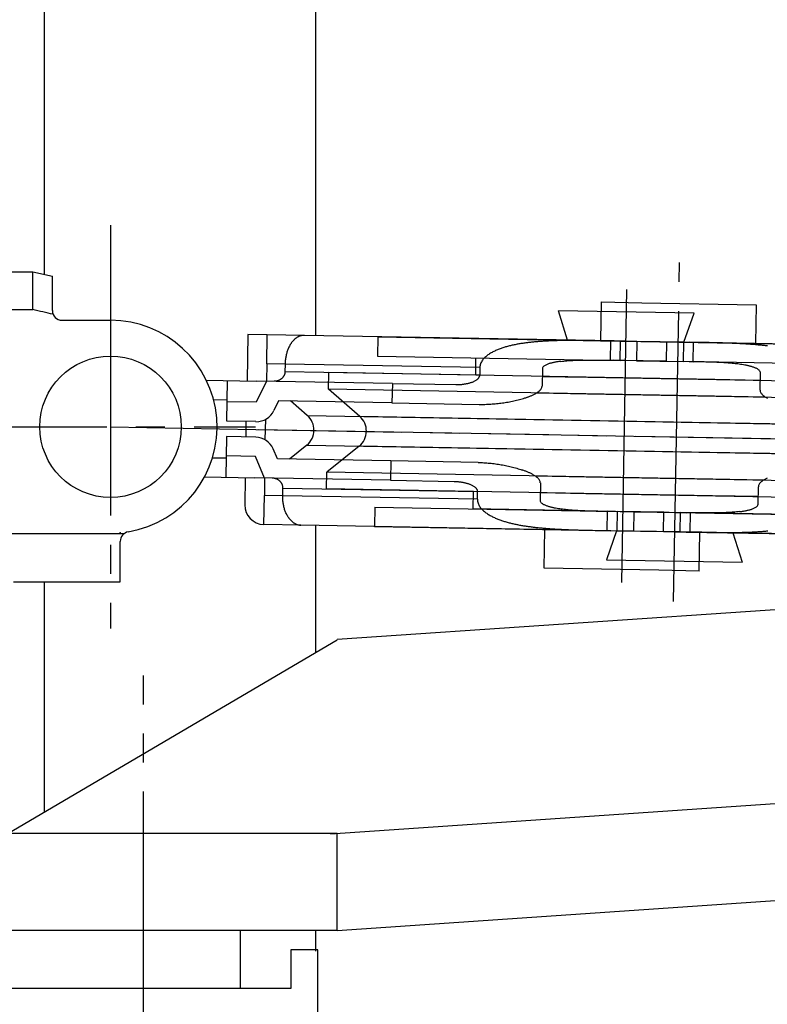
# Model space of a CAD drawing. Extents: x 0 to 1133, y 0 to 806.
# Drawn here: x 199 to 237, y 424 to 475 of the extents above; entities that cross this region are included whole.
import ezdxf

# ---------------------------------------------------------------- set-up
doc = ezdxf.new("R2010")
doc.units = 0
doc.linetypes.add('YCENTER_1', pattern=[13, 10, -1, 1, -1])
for name, color, linetype in [('YKK_11', 7, 'CONTINUOUS'), ('YKK_12', 2, 'CONTINUOUS'), ('YKK_13', 4, 'CONTINUOUS')]:
    doc.layers.add(name, color=color, linetype=linetype)

msp = doc.modelspace()

# ---------------------------------------------------------------- linework, layer by layer
at = {"layer": 'YKK_11', "color": 0, "linetype": 'ByBlock', "ltscale": 0.5}
for p, q in [((212.6, 426.998), (212.6, 424.998)), ((214, 426.998), (212.6, 426.998)), ((214, 391.998), (214, 426.998)), ((212.6, 424.998), (196, 424.998))]:
    msp.add_line(p, q, dxfattribs=at)
at = {"layer": 'YKK_12'}
for p, q in [((213.9, 458.71), (213.9, 514.831)), ((199.9, 461.868), (199.9, 502.73)), ((213.9, 442.352), (213.9, 448.908)), ((199.9, 434.117), (199.9, 445.999)), ((213.9, 426.922), (213.9, 427.999))]:
    msp.add_line(p, q, dxfattribs=at)
at = {"layer": 'YKK_13', "linetype": 'YCENTER_1', "ltscale": 1.5}
for p, q in [((203.302, 464.413), (203.302, 443.585)), ((232.352, 444.979), (232.666, 462.474)), ((188.113, 453.999), (210.79, 453.999)), ((203.302, 453.999), (252.194, 453.121)), ((210.918, 453.863), (270.675, 452.79)), ((205, 420.168), (205, 441.168))]:
    msp.add_line(p, q, dxfattribs=at)
at = {"layer": 'YKK_13', "ltscale": 1.5}
for p, q in [((195.302, 461.999), (199.302, 461.999)), ((199.302, 460.048), (199.302, 461.999)), ((199.302, 461.999), (200.302, 461.78)), ((200.302, 459.999), (200.302, 461.78)), ((229.934, 461.087), (229.662, 445.96)), ((228.629, 460.446), (228.593, 458.446)), ((228.629, 460.446), (230.711, 460.408)), ((230.711, 460.408), (236.627, 460.302)), ((236.627, 460.302), (236.592, 458.302)), ((195.302, 460.048), (199.302, 460.048)), ((226.886, 458.477), (226.413, 459.985)), ((233.412, 459.86), (226.413, 459.985)), ((232.885, 458.369), (233.412, 459.86)), ((200.802, 459.499), (203.302, 459.499)), ((210.389, 458.773), (210.346, 456.373)), ((211.389, 458.755), (210.389, 458.773)), ((211.362, 457.255), (211.389, 458.755)), ((213.305, 458.72), (211.389, 458.755)), ((229.293, 458.433), (213.305, 458.72)), ((217.095, 458.652), (217.077, 457.653)), ((217.095, 458.652), (229.614, 458.428)), ((212.47, 458.032), (212.452, 457.988)), ((212.489, 458.076), (212.47, 458.032)), ((212.51, 458.119), (212.489, 458.076)), ((212.531, 458.162), (212.51, 458.119)), ((212.554, 458.204), (212.531, 458.162)), ((212.578, 458.246), (212.554, 458.204)), ((212.604, 458.286), (212.578, 458.246)), ((228.091, 458.452), (228.292, 458.45)), ((228.292, 458.45), (228.493, 458.447)), ((228.493, 458.447), (228.694, 458.444)), ((228.593, 458.446), (230.675, 458.409)), ((228.694, 458.444), (228.895, 458.44)), ((228.895, 458.44), (229.096, 458.437)), ((229.096, 458.437), (229.078, 457.437)), ((229.096, 458.437), (229.293, 458.433)), ((230.463, 458.412), (229.293, 458.433)), ((229.596, 457.428), (229.614, 458.428)), ((229.614, 458.428), (232.016, 458.385)), ((230.463, 458.412), (230.445, 457.413)), ((232.864, 458.369), (230.463, 458.412)), ((230.675, 458.409), (236.592, 458.302)), ((231.998, 457.385), (232.016, 458.385)), ((232.016, 458.385), (233.185, 458.364)), ((232.864, 458.369), (232.846, 457.369)), ((244.883, 458.154), (232.864, 458.369)), ((233.185, 458.364), (249.173, 458.077)), ((233.382, 458.36), (233.185, 458.364)), ((233.364, 457.36), (233.382, 458.36)), ((233.583, 458.356), (233.382, 458.36)), ((233.784, 458.352), (233.583, 458.356)), ((233.985, 458.348), (233.784, 458.352)), ((234.186, 458.344), (233.985, 458.348)), ((234.387, 458.339), (234.186, 458.344)), ((212.334, 457.524), (212.328, 457.477)), ((212.341, 457.572), (212.334, 457.524)), ((212.35, 457.619), (212.341, 457.572)), ((212.359, 457.666), (212.35, 457.619)), ((212.369, 457.713), (212.359, 457.666)), ((212.38, 457.759), (212.369, 457.713)), ((212.392, 457.806), (212.38, 457.759)), ((212.406, 457.852), (212.392, 457.806)), ((212.42, 457.897), (212.406, 457.852)), ((212.436, 457.943), (212.42, 457.897)), ((212.452, 457.988), (212.436, 457.943)), ((217.077, 457.653), (229.596, 457.428)), ((222.145, 456.661), (222.161, 457.561)), ((211.362, 457.255), (211.346, 456.355)), ((212.312, 457.238), (211.362, 457.255)), ((212.312, 457.238), (212.305, 456.838)), ((212.313, 457.286), (212.312, 457.238)), ((222.36, 457.058), (212.312, 457.238)), ((212.315, 457.333), (212.313, 457.286)), ((212.319, 457.381), (212.315, 457.333)), ((212.323, 457.429), (212.319, 457.381)), ((212.328, 457.477), (212.323, 457.429)), ((222.36, 457.058), (222.353, 456.658)), ((226.542, 457.379), (226.619, 457.388)), ((226.619, 457.388), (226.695, 457.396)), ((226.695, 457.396), (226.772, 457.403)), ((226.772, 457.403), (226.849, 457.409)), ((226.849, 457.409), (226.925, 457.415)), ((226.925, 457.415), (227.002, 457.42)), ((227.002, 457.42), (227.079, 457.425)), ((227.079, 457.425), (227.156, 457.429)), ((227.156, 457.429), (227.232, 457.432)), ((227.232, 457.432), (227.309, 457.435)), ((227.309, 457.435), (227.386, 457.438)), ((227.386, 457.438), (227.463, 457.44)), ((227.463, 457.44), (227.54, 457.442)), ((227.54, 457.442), (227.617, 457.443)), ((227.617, 457.443), (227.694, 457.445)), ((227.694, 457.445), (227.771, 457.446)), ((227.771, 457.446), (227.847, 457.446)), ((227.847, 457.446), (227.924, 457.447)), ((227.924, 457.447), (228.001, 457.447)), ((228.001, 457.447), (228.078, 457.447)), ((228.078, 457.447), (228.155, 457.447)), ((228.155, 457.447), (228.232, 457.447)), ((228.232, 457.447), (228.309, 457.446)), ((228.309, 457.446), (228.386, 457.446)), ((228.386, 457.446), (228.463, 457.445)), ((228.463, 457.445), (228.54, 457.444)), ((228.54, 457.444), (228.616, 457.444)), ((228.616, 457.444), (228.693, 457.443)), ((228.693, 457.443), (228.77, 457.442)), ((228.77, 457.442), (228.847, 457.44)), ((228.847, 457.44), (228.924, 457.439)), ((228.924, 457.439), (229, 457.438)), ((229, 457.438), (229.078, 457.437)), ((229.078, 457.437), (229.275, 457.434)), ((230.445, 457.413), (229.275, 457.434)), ((231.998, 457.385), (229.596, 457.428)), ((230.445, 457.413), (232.846, 457.369)), ((231.998, 457.385), (233.167, 457.364)), ((244.866, 457.154), (232.846, 457.369)), ((233.167, 457.364), (233.364, 457.36)), ((233.437, 457.358), (233.364, 457.36)), ((233.509, 457.357), (233.437, 457.358)), ((233.581, 457.355), (233.509, 457.357)), ((233.653, 457.354), (233.581, 457.355)), ((233.726, 457.352), (233.653, 457.354)), ((233.798, 457.351), (233.726, 457.352)), ((233.87, 457.349), (233.798, 457.351)), ((233.943, 457.347), (233.87, 457.349)), ((234.015, 457.345), (233.943, 457.347)), ((234.087, 457.343), (234.015, 457.345)), ((234.159, 457.341), (234.087, 457.343)), ((234.232, 457.339), (234.159, 457.341)), ((234.304, 457.336), (234.232, 457.339)), ((234.376, 457.334), (234.304, 457.336)), ((234.448, 457.331), (234.376, 457.334)), ((234.521, 457.328), (234.448, 457.331)), ((234.593, 457.325), (234.521, 457.328)), ((234.665, 457.322), (234.593, 457.325)), ((234.737, 457.318), (234.665, 457.322)), ((234.809, 457.315), (234.737, 457.318)), ((234.882, 457.311), (234.809, 457.315)), ((234.954, 457.306), (234.882, 457.311)), ((235.026, 457.302), (234.954, 457.306)), ((235.098, 457.297), (235.026, 457.302)), ((235.17, 457.292), (235.098, 457.297)), ((235.242, 457.286), (235.17, 457.292)), ((235.314, 457.28), (235.242, 457.286)), ((235.386, 457.274), (235.314, 457.28)), ((235.458, 457.267), (235.386, 457.274)), ((235.53, 457.259), (235.458, 457.267)), ((235.602, 457.251), (235.53, 457.259)), ((235.674, 457.243), (235.602, 457.251)), ((235.745, 457.233), (235.674, 457.243)), ((235.817, 457.223), (235.745, 457.233)), ((235.888, 457.213), (235.817, 457.223)), ((235.96, 457.201), (235.888, 457.213)), ((236.031, 457.188), (235.96, 457.201)), ((212.145, 456.496), (212.13, 456.482)), ((212.16, 456.51), (212.145, 456.496)), ((212.174, 456.525), (212.16, 456.51)), ((212.188, 456.54), (212.174, 456.525)), ((212.201, 456.555), (212.188, 456.54)), ((212.213, 456.572), (212.201, 456.555)), ((212.225, 456.589), (212.213, 456.572)), ((212.236, 456.606), (212.225, 456.589)), ((212.246, 456.623), (212.236, 456.606)), ((212.256, 456.642), (212.246, 456.623)), ((212.265, 456.66), (212.256, 456.642)), ((212.273, 456.679), (212.265, 456.66)), ((212.28, 456.698), (212.273, 456.679)), ((212.286, 456.717), (212.28, 456.698)), ((212.291, 456.737), (212.286, 456.717)), ((212.296, 456.757), (212.291, 456.737)), ((212.299, 456.777), (212.296, 456.757)), ((212.302, 456.797), (212.299, 456.777)), ((212.304, 456.818), (212.302, 456.797)), ((212.305, 456.838), (212.304, 456.818)), ((222.353, 456.658), (212.305, 456.838)), ((214.546, 455.942), (214.561, 456.798)), ((234.478, 456.44), (214.561, 456.798)), ((222.352, 456.639), (222.353, 456.658)), ((225.588, 457), (225.571, 456.1)), ((225.58, 456.6), (227.931, 456.558)), ((227.931, 456.558), (247.849, 456.2)), ((236.82, 455.898), (236.837, 456.798)), ((208.245, 456.411), (210.846, 456.364)), ((209.308, 454.292), (209.346, 456.391)), ((211.346, 456.355), (210.826, 455.264)), ((217.845, 456.239), (210.846, 456.364)), ((211.752, 456.348), (211.742, 456.348)), ((211.773, 456.348), (211.752, 456.348)), ((211.793, 456.349), (211.773, 456.348)), ((211.814, 456.351), (211.793, 456.349)), ((211.834, 456.353), (211.814, 456.351)), ((211.854, 456.357), (211.834, 456.353)), ((211.874, 456.36), (211.854, 456.357)), ((211.894, 456.365), (211.874, 456.36)), ((211.914, 456.37), (211.894, 456.365)), ((211.934, 456.376), (211.914, 456.37)), ((211.953, 456.382), (211.934, 456.376)), ((211.972, 456.389), (211.953, 456.382)), ((211.991, 456.397), (211.972, 456.389)), ((212.009, 456.405), (211.991, 456.397)), ((212.028, 456.414), (212.009, 456.405)), ((212.046, 456.424), (212.028, 456.414)), ((212.063, 456.434), (212.046, 456.424)), ((212.081, 456.446), (212.063, 456.434)), ((212.098, 456.457), (212.081, 456.446)), ((212.114, 456.469), (212.098, 456.457)), ((212.13, 456.482), (212.114, 456.469)), ((217.845, 456.239), (217.827, 455.239)), ((217.845, 456.239), (221.126, 456.18)), ((221.126, 456.18), (221.161, 456.179)), ((221.161, 456.179), (221.196, 456.179)), ((221.196, 456.179), (221.231, 456.18)), ((221.231, 456.18), (221.265, 456.181)), ((221.265, 456.181), (221.3, 456.182)), ((221.3, 456.182), (221.335, 456.184)), ((221.335, 456.184), (221.369, 456.186)), ((221.369, 456.186), (221.404, 456.189)), ((221.404, 456.189), (221.439, 456.192)), ((221.439, 456.192), (221.473, 456.196)), ((221.473, 456.196), (221.507, 456.2)), ((221.507, 456.2), (221.542, 456.205)), ((221.542, 456.205), (221.576, 456.21)), ((221.576, 456.21), (221.61, 456.215)), ((221.61, 456.215), (221.645, 456.221)), ((221.645, 456.221), (221.678, 456.228)), ((221.678, 456.228), (221.712, 456.235)), ((221.712, 456.235), (221.746, 456.243)), ((221.746, 456.243), (221.78, 456.251)), ((221.78, 456.251), (221.813, 456.259)), ((221.813, 456.259), (221.847, 456.269)), ((221.847, 456.269), (221.88, 456.279)), ((221.88, 456.279), (221.913, 456.289)), ((221.913, 456.289), (221.945, 456.301)), ((221.945, 456.301), (221.978, 456.312)), ((221.978, 456.312), (222.01, 456.325)), ((222.01, 456.325), (222.042, 456.339)), ((222.042, 456.339), (222.073, 456.353)), ((222.073, 456.353), (222.104, 456.369)), ((222.104, 456.369), (222.134, 456.385)), ((222.134, 456.385), (222.164, 456.403)), ((222.164, 456.403), (222.193, 456.422)), ((222.193, 456.422), (222.221, 456.443)), ((222.221, 456.443), (222.247, 456.464)), ((236.829, 456.398), (234.478, 456.44)), ((234.463, 455.585), (214.546, 455.942)), ((216.163, 454.535), (214.546, 455.942)), ((225.291, 455.749), (227.916, 455.702)), ((227.916, 455.702), (247.834, 455.345)), ((237.089, 455.538), (234.463, 455.585)), ((208.62, 455.404), (209.328, 455.391)), ((210.826, 455.264), (209.326, 455.291)), ((211.972, 455.344), (211.729, 454.834)), ((217.827, 455.239), (211.972, 455.344)), ((213.457, 454.583), (212.596, 455.333)), ((217.827, 455.239), (222.326, 455.158)), ((222.326, 455.158), (222.401, 455.157)), ((222.401, 455.157), (222.476, 455.157)), ((222.476, 455.157), (222.551, 455.158)), ((222.551, 455.158), (222.626, 455.159)), ((222.626, 455.159), (222.7, 455.161)), ((222.7, 455.161), (222.775, 455.164)), ((222.775, 455.164), (222.85, 455.168)), ((222.85, 455.168), (222.925, 455.172)), ((222.925, 455.172), (223, 455.177)), ((223, 455.177), (223.074, 455.183)), ((223.074, 455.183), (223.149, 455.19)), ((223.149, 455.19), (223.223, 455.197)), ((223.223, 455.197), (223.298, 455.205)), ((223.298, 455.205), (223.372, 455.213)), ((223.372, 455.213), (223.447, 455.222)), ((223.447, 455.222), (223.521, 455.232)), ((223.521, 455.232), (223.595, 455.243)), ((223.595, 455.243), (223.669, 455.254)), ((223.669, 455.254), (223.743, 455.266)), ((223.743, 455.266), (223.817, 455.279)), ((223.817, 455.279), (223.891, 455.292)), ((223.891, 455.292), (223.964, 455.306)), ((223.964, 455.306), (224.038, 455.321)), ((224.038, 455.321), (224.111, 455.336)), ((224.111, 455.336), (224.184, 455.352)), ((224.184, 455.352), (224.257, 455.369)), ((224.257, 455.369), (224.33, 455.387)), ((224.33, 455.387), (224.402, 455.406)), ((224.402, 455.406), (224.475, 455.425)), ((224.475, 455.425), (224.547, 455.446)), ((224.547, 455.446), (224.618, 455.467)), ((213.457, 454.583), (228.067, 454.321)), ((234.263, 454.21), (216.163, 454.535)), ((210.808, 454.265), (209.308, 454.292)), ((210.294, 453.474), (210.308, 454.274)), ((211.291, 453.322), (211.31, 454.39)), ((228.067, 454.321), (246.166, 453.996)), ((248.873, 453.947), (234.263, 454.21)), ((209.294, 453.492), (209.256, 451.392)), ((210.794, 453.465), (209.294, 453.492)), ((213.43, 453.051), (212.542, 452.333)), ((213.43, 453.051), (228.039, 452.789)), ((216.136, 453.003), (214.469, 451.654)), ((234.236, 452.678), (216.136, 453.003)), ((210.776, 452.465), (209.276, 452.492)), ((211.256, 451.356), (210.776, 452.465)), ((211.918, 452.344), (211.694, 452.862)), ((228.039, 452.789), (246.139, 452.464)), ((248.845, 452.415), (234.236, 452.678)), ((208.566, 452.405), (209.274, 452.392)), ((217.773, 452.239), (211.918, 452.344)), ((217.773, 452.239), (217.755, 451.239)), ((222.272, 452.158), (217.773, 452.239)), ((222.272, 452.158), (222.347, 452.157)), ((222.347, 452.157), (222.422, 452.154)), ((222.422, 452.154), (222.497, 452.151)), ((222.497, 452.151), (222.572, 452.147)), ((222.572, 452.147), (222.646, 452.142)), ((222.646, 452.142), (222.721, 452.136)), ((222.721, 452.136), (222.796, 452.13)), ((222.796, 452.13), (222.87, 452.123)), ((222.87, 452.123), (222.945, 452.115)), ((222.945, 452.115), (223.019, 452.106)), ((223.019, 452.106), (223.093, 452.097)), ((223.093, 452.097), (223.168, 452.087)), ((223.168, 452.087), (223.242, 452.077)), ((223.242, 452.077), (223.316, 452.066)), ((223.316, 452.066), (223.39, 452.054)), ((223.39, 452.054), (223.464, 452.041)), ((223.464, 452.041), (223.537, 452.028)), ((223.537, 452.028), (223.611, 452.014)), ((223.611, 452.014), (223.684, 452)), ((223.684, 452), (223.758, 451.984)), ((223.758, 451.984), (223.831, 451.968)), ((223.831, 451.968), (223.904, 451.952)), ((223.904, 451.952), (223.977, 451.934)), ((223.977, 451.934), (224.049, 451.916)), ((208.156, 451.412), (210.756, 451.365)), ((214.453, 450.799), (214.469, 451.654)), ((234.386, 451.296), (214.469, 451.654)), ((224.049, 451.916), (224.122, 451.897)), ((224.122, 451.897), (224.194, 451.878)), ((224.194, 451.878), (224.266, 451.857)), ((224.266, 451.857), (224.338, 451.836)), ((224.338, 451.836), (224.41, 451.814)), ((224.41, 451.814), (224.481, 451.791)), ((224.481, 451.791), (224.552, 451.767)), ((225.214, 451.461), (227.839, 451.414)), ((227.839, 451.414), (247.757, 451.056)), ((210.256, 451.374), (210.231, 449.974)), ((217.755, 451.239), (210.756, 451.365)), ((211.256, 451.356), (211.24, 450.456)), ((211.663, 451.349), (211.652, 451.349)), ((211.683, 451.348), (211.663, 451.349)), ((211.703, 451.346), (211.683, 451.348)), ((211.724, 451.343), (211.703, 451.346)), ((211.744, 451.34), (211.724, 451.343)), ((211.764, 451.337), (211.744, 451.34)), ((211.784, 451.332), (211.764, 451.337)), ((211.804, 451.327), (211.784, 451.332)), ((211.823, 451.321), (211.804, 451.327)), ((211.843, 451.315), (211.823, 451.321)), ((211.862, 451.308), (211.843, 451.315)), ((211.881, 451.3), (211.862, 451.308)), ((211.899, 451.291), (211.881, 451.3)), ((211.918, 451.282), (211.899, 451.291)), ((211.936, 451.272), (211.918, 451.282)), ((211.953, 451.262), (211.936, 451.272)), ((211.97, 451.251), (211.953, 451.262)), ((211.987, 451.239), (211.97, 451.251)), ((212.004, 451.227), (211.987, 451.239)), ((212.019, 451.214), (212.004, 451.227)), ((212.035, 451.201), (212.019, 451.214)), ((212.05, 451.187), (212.035, 451.201)), ((212.064, 451.172), (212.05, 451.187)), ((212.078, 451.157), (212.064, 451.172)), ((212.091, 451.141), (212.078, 451.157)), ((212.103, 451.125), (212.091, 451.141)), ((212.115, 451.109), (212.103, 451.125)), ((212.126, 451.091), (212.115, 451.109)), ((212.137, 451.074), (212.126, 451.091)), ((212.146, 451.056), (212.137, 451.074)), ((212.155, 451.037), (212.146, 451.056)), ((212.163, 451.019), (212.155, 451.037)), ((212.171, 451), (212.163, 451.019)), ((212.177, 450.98), (212.171, 451)), ((212.183, 450.961), (212.177, 450.98)), ((212.187, 450.941), (212.183, 450.961)), ((212.191, 450.92), (212.187, 450.941)), ((212.194, 450.9), (212.191, 450.92)), ((217.755, 451.239), (221.037, 451.18)), ((221.037, 451.18), (221.071, 451.18)), ((221.071, 451.18), (221.106, 451.178)), ((221.106, 451.178), (221.141, 451.177)), ((221.141, 451.177), (221.175, 451.174)), ((221.175, 451.174), (221.21, 451.172)), ((221.21, 451.172), (221.245, 451.169)), ((221.245, 451.169), (221.279, 451.165)), ((221.279, 451.165), (221.314, 451.161)), ((221.314, 451.161), (221.348, 451.157)), ((221.348, 451.157), (221.382, 451.152)), ((221.382, 451.152), (221.417, 451.146)), ((221.417, 451.146), (221.451, 451.141)), ((221.451, 451.141), (221.485, 451.134)), ((221.485, 451.134), (221.519, 451.127)), ((221.519, 451.127), (221.553, 451.12)), ((221.553, 451.12), (221.586, 451.113)), ((221.586, 451.113), (221.62, 451.104)), ((221.62, 451.104), (221.654, 451.095)), ((221.654, 451.095), (221.687, 451.086)), ((221.687, 451.086), (221.72, 451.076)), ((221.72, 451.076), (221.753, 451.066)), ((221.753, 451.066), (221.786, 451.055)), ((221.786, 451.055), (221.818, 451.043)), ((221.818, 451.043), (221.851, 451.03)), ((221.851, 451.03), (221.883, 451.017)), ((221.883, 451.017), (221.914, 451.003)), ((221.914, 451.003), (221.946, 450.988)), ((221.946, 450.988), (221.976, 450.973)), ((221.976, 450.973), (222.007, 450.956)), ((222.007, 450.956), (222.036, 450.939)), ((222.036, 450.939), (222.065, 450.92)), ((222.065, 450.92), (222.093, 450.9)), ((225.482, 451.101), (225.466, 450.201)), ((237.012, 451.249), (234.386, 451.296)), ((211.213, 448.956), (211.24, 450.456)), ((212.19, 450.439), (211.24, 450.456)), ((212.189, 450.392), (212.19, 450.439)), ((212.19, 450.439), (212.197, 450.839)), ((222.238, 450.259), (212.19, 450.439)), ((212.196, 450.88), (212.194, 450.9)), ((212.197, 450.859), (212.196, 450.88)), ((212.197, 450.839), (212.197, 450.859)), ((212.197, 450.839), (222.245, 450.659)), ((234.371, 450.441), (214.453, 450.799)), ((222.021, 449.763), (222.037, 450.662)), ((222.093, 450.9), (222.121, 450.878)), ((222.121, 450.878), (222.146, 450.856)), ((222.238, 450.259), (222.245, 450.659)), ((222.245, 450.678), (222.245, 450.659)), ((225.473, 450.601), (227.824, 450.559)), ((227.824, 450.559), (247.741, 450.201)), ((236.722, 450.399), (234.371, 450.441)), ((236.715, 449.999), (236.731, 450.899)), ((212.19, 450.344), (212.189, 450.392)), ((212.192, 450.296), (212.19, 450.344)), ((212.194, 450.248), (212.192, 450.296)), ((212.198, 450.2), (212.194, 450.248)), ((212.202, 450.152), (212.198, 450.2)), ((212.207, 450.105), (212.202, 450.152)), ((212.214, 450.057), (212.207, 450.105)), ((212.221, 450.01), (212.214, 450.057)), ((212.23, 449.963), (212.221, 450.01)), ((212.239, 449.916), (212.23, 449.963)), ((212.25, 449.869), (212.239, 449.916)), ((212.262, 449.823), (212.25, 449.869)), ((212.274, 449.777), (212.262, 449.823)), ((212.288, 449.731), (212.274, 449.777)), ((212.303, 449.685), (212.288, 449.731)), ((212.32, 449.64), (212.303, 449.685)), ((212.337, 449.596), (212.32, 449.64)), ((212.356, 449.551), (212.337, 449.596)), ((212.376, 449.508), (212.356, 449.551)), ((212.397, 449.465), (212.376, 449.508)), ((212.42, 449.423), (212.397, 449.465)), ((212.444, 449.381), (212.42, 449.423)), ((216.937, 449.854), (216.919, 448.854)), ((216.937, 449.854), (229.456, 449.629)), ((233.034, 449.565), (222.021, 449.763)), ((226.271, 449.81), (226.342, 449.798)), ((226.342, 449.798), (226.414, 449.786)), ((226.414, 449.786), (226.485, 449.775)), ((226.485, 449.775), (226.557, 449.765)), ((226.557, 449.765), (226.629, 449.756)), ((226.629, 449.756), (226.7, 449.747)), ((226.7, 449.747), (226.772, 449.739)), ((226.772, 449.739), (226.844, 449.732)), ((226.844, 449.732), (226.916, 449.725)), ((226.916, 449.725), (226.988, 449.719)), ((226.988, 449.719), (227.06, 449.712)), ((227.06, 449.712), (227.132, 449.707)), ((227.132, 449.707), (227.204, 449.702)), ((227.204, 449.702), (227.276, 449.697)), ((227.276, 449.697), (227.349, 449.692)), ((227.349, 449.692), (227.421, 449.688)), ((227.421, 449.688), (227.493, 449.684)), ((227.493, 449.684), (227.565, 449.68)), ((227.565, 449.68), (227.637, 449.677)), ((227.637, 449.677), (227.709, 449.673)), ((227.709, 449.673), (227.782, 449.67)), ((227.782, 449.67), (227.854, 449.667)), ((227.854, 449.667), (227.926, 449.665)), ((227.926, 449.665), (227.998, 449.662)), ((227.998, 449.662), (228.071, 449.66)), ((228.071, 449.66), (228.143, 449.658)), ((228.143, 449.658), (228.215, 449.655)), ((228.215, 449.655), (228.287, 449.653)), ((228.287, 449.653), (228.36, 449.651)), ((228.36, 449.651), (228.432, 449.65)), ((228.432, 449.65), (228.504, 449.648)), ((228.504, 449.648), (228.576, 449.646)), ((228.576, 449.646), (228.649, 449.645)), ((228.617, 449.644), (240.141, 449.437)), ((228.649, 449.645), (228.721, 449.643)), ((228.721, 449.643), (228.793, 449.642)), ((228.793, 449.642), (228.865, 449.64)), ((228.865, 449.64), (228.938, 449.639)), ((228.938, 449.638), (228.92, 448.639)), ((229.135, 449.635), (228.938, 449.638)), ((230.305, 449.614), (229.135, 449.635)), ((229.438, 448.629), (229.456, 449.629)), ((231.858, 449.586), (229.456, 449.629)), ((230.305, 449.614), (230.287, 448.614)), ((230.305, 449.614), (232.706, 449.571)), ((231.84, 448.586), (231.858, 449.586)), ((231.858, 449.586), (233.027, 449.565)), ((232.706, 449.571), (232.688, 448.571)), ((244.725, 449.355), (232.706, 449.571)), ((233.224, 449.562), (233.027, 449.565)), ((233.206, 448.562), (233.224, 449.562)), ((233.302, 449.56), (233.224, 449.562)), ((233.378, 449.559), (233.302, 449.56)), ((233.455, 449.558), (233.378, 449.559)), ((233.532, 449.557), (233.455, 449.558)), ((233.609, 449.556), (233.532, 449.557)), ((233.686, 449.555), (233.609, 449.556)), ((233.763, 449.554), (233.686, 449.555)), ((233.84, 449.553), (233.763, 449.554)), ((233.916, 449.553), (233.84, 449.553)), ((233.993, 449.552), (233.916, 449.553)), ((234.07, 449.552), (233.993, 449.552)), ((234.147, 449.552), (234.07, 449.552)), ((234.224, 449.551), (234.147, 449.552)), ((234.301, 449.552), (234.224, 449.551)), ((234.378, 449.552), (234.301, 449.552)), ((234.455, 449.552), (234.378, 449.552)), ((234.532, 449.553), (234.455, 449.552)), ((234.609, 449.554), (234.532, 449.553)), ((234.685, 449.555), (234.609, 449.554)), ((234.762, 449.557), (234.685, 449.555)), ((234.839, 449.559), (234.762, 449.557)), ((234.916, 449.561), (234.839, 449.559)), ((234.993, 449.564), (234.916, 449.561)), ((235.07, 449.567), (234.993, 449.564)), ((235.147, 449.57), (235.07, 449.567)), ((235.223, 449.574), (235.147, 449.57)), ((235.3, 449.578), (235.223, 449.574)), ((235.377, 449.584), (235.3, 449.578)), ((235.454, 449.589), (235.377, 449.584)), ((235.53, 449.596), (235.454, 449.589)), ((235.607, 449.603), (235.53, 449.596)), ((235.683, 449.61), (235.607, 449.603)), ((235.76, 449.619), (235.683, 449.61)), ((213.13, 448.922), (211.213, 448.956)), ((229.117, 448.635), (213.13, 448.922)), ((197.302, 448.499), (204.025, 448.499)), ((216.919, 448.854), (229.438, 448.629)), ((225.675, 446.696), (225.711, 448.696)), ((227.915, 448.659), (228.116, 448.655)), ((228.116, 448.655), (228.317, 448.65)), ((228.317, 448.65), (228.518, 448.646)), ((228.518, 448.646), (228.719, 448.642)), ((228.719, 448.642), (228.92, 448.639)), ((229.417, 448.63), (228.89, 447.139)), ((228.92, 448.639), (229.117, 448.635)), ((230.287, 448.614), (229.117, 448.635)), ((229.438, 448.629), (231.84, 448.586)), ((232.688, 448.571), (230.287, 448.614)), ((231.84, 448.586), (233.009, 448.565)), ((244.708, 448.355), (232.688, 448.571)), ((233.009, 448.565), (248.997, 448.278)), ((233.206, 448.562), (233.009, 448.565)), ((233.407, 448.558), (233.206, 448.562)), ((233.608, 448.555), (233.407, 448.558)), ((233.809, 448.552), (233.608, 448.555)), ((233.673, 446.553), (233.709, 448.553)), ((234.01, 448.549), (233.809, 448.552)), ((234.212, 448.546), (234.01, 448.549)), ((235.416, 448.522), (235.889, 447.013)), ((203.802, 445.999), (203.802, 448.083)), ((228.89, 447.139), (235.889, 447.013)), ((231.591, 446.59), (225.675, 446.696)), ((233.673, 446.553), (231.591, 446.59)), ((198.302, 445.999), (203.802, 445.999)), ((214.998, 443.034), (251.602, 445.53)), ((198, 432.999), (215, 442.999)), ((214.66, 432.988), (254.666, 435.715)), ((215, 432.999), (198, 432.999)), ((215, 427.999), (215, 432.999)), ((215, 427.999), (257.859, 430.921)), ((215, 427.999), (198, 427.999)), ((210, 427.999), (210, 424.999))]:
    msp.add_line(p, q, dxfattribs=at)
msp.add_circle((203.302, 453.999), 3.65, dxfattribs=at)
for centre, radius, start, end in [((185.878, 398.482), 63.009, 76.7313, 77.71442), ((200.802, 459.999), 0.5, 180, 269.9984), ((203.302, 453.999), 5.5, 279.5941, 90), ((213.445, 457.795), 0.969, 129.9366, 132.7702), ((213.411, 457.836), 0.916, 126.9409, 129.937), ((213.382, 457.875), 0.868, 123.7774, 126.9414), ((213.357, 457.911), 0.823, 120.4436, 123.7774), ((213.337, 457.946), 0.784, 116.94, 120.4427), ((213.322, 457.977), 0.749, 113.2727, 116.9389), ((213.31, 458.004), 0.719, 109.4543, 113.2722), ((213.302, 458.027), 0.695, 105.5039, 109.4542), ((213.297, 458.044), 0.677, 101.4475, 105.5034), ((213.294, 458.056), 0.665, 97.3154, 101.4459), ((213.294, 458.062), 0.659, 93.1446, 97.3124), ((213.294, 458.062), 0.658, 88.9701, 93.1406), ((213.726, 457.553), 1.34, 144.8121, 146.8601), ((213.671, 457.592), 1.273, 142.6569, 144.8126), ((213.619, 457.632), 1.208, 140.3862, 142.6579), ((213.571, 457.672), 1.145, 137.982, 140.3867), ((213.525, 457.713), 1.083, 135.4484, 137.9824), ((213.483, 457.755), 1.024, 132.7698, 135.4492), ((224.735, 454.396), 3.868, 108.617, 111.5965), ((224.964, 453.718), 4.583, 106.1084, 108.6231), ((225.189, 452.943), 5.39, 103.9816, 106.1195), ((225.4, 452.096), 6.263, 102.1429, 103.9829), ((225.589, 451.221), 7.157, 100.5352, 102.1453), ((225.772, 450.238), 8.158, 99.1269, 100.5395), ((225.944, 449.167), 9.242, 97.8805, 99.1273), ((226.101, 448.037), 10.383, 96.7717, 97.8816), ((226.252, 446.763), 11.666, 95.7859, 96.7737), ((226.395, 445.358), 13.078, 94.905, 95.7861), ((226.526, 443.835), 14.608, 94.1167, 94.9056), ((226.652, 442.089), 16.357, 93.4132, 94.1177), ((226.769, 440.116), 18.334, 92.7848, 93.4133), ((226.876, 437.919), 20.534, 92.224, 92.7852), ((226.976, 435.354), 23.101, 91.7258, 92.2246), ((227.066, 432.379), 26.077, 91.2839, 91.7258), ((227.143, 428.951), 29.506, 90.8936, 91.2842), ((227.208, 424.81), 33.647, 90.5516, 90.894), ((227.256, 419.788), 38.67, 90.2536, 90.5516), ((227.283, 413.765), 44.693, 89.9959, 90.2538), ((227.283, 406.164), 52.293, 89.7759, 89.9963), ((227.245, 396.452), 62.006, 89.59015, 89.77601), ((227.157, 384.191), 74.267, 89.43513, 89.59029), ((226.995, 367.665), 90.794, 89.30855, 89.43547), ((232.223, 367.571), 90.794, 88.50734, 88.63427), ((232.654, 384.092), 74.267, 88.35252, 88.50769), ((233.007, 396.349), 62.006, 88.16681, 88.35266), ((233.318, 406.056), 52.293, 87.9465, 88.1669), ((233.59, 413.652), 44.693, 87.689, 87.9469), ((233.833, 419.67), 38.67, 87.3912, 87.6892), ((234.062, 424.687), 33.647, 87.0488, 87.3913), ((234.276, 428.823), 29.506, 86.6586, 87.0492), ((234.475, 432.246), 26.077, 86.217, 86.6589), ((234.672, 435.216), 23.101, 85.7182, 86.217), ((234.864, 437.776), 20.534, 85.1576, 85.7189), ((235.05, 439.967), 18.334, 84.5295, 85.158), ((235.238, 441.935), 16.357, 83.8251, 84.5296), ((235.427, 443.675), 14.608, 83.0372, 83.8261), ((223.344, 456.819), 1.05, 133.3002, 144.2764), ((223.628, 456.525), 1.458, 125.5616, 133.4698), ((223.93, 456.103), 1.977, 119.7581, 125.5848), ((224.199, 455.633), 2.518, 115.2023, 119.7785), ((224.474, 455.055), 3.158, 111.5918, 115.2411), ((222.966, 457.043), 0.606, 159.5829, 178.6352), ((223.102, 456.993), 0.751, 144.302, 159.6413), ((225.723, 456.994), 0.135, 145.1188, 177.447), ((225.829, 456.924), 0.263, 129.0277, 145.8821), ((225.944, 456.781), 0.446, 119.1077, 128.9978), ((226.148, 456.432), 0.85, 114.4401, 119.6229), ((226.255, 456.196), 1.11, 110.4777, 114.4489), ((226.387, 455.844), 1.485, 107.5162, 110.4829), ((226.535, 455.38), 1.972, 105.3291, 107.5636), ((226.647, 454.972), 2.395, 103.4911, 105.3307), ((226.755, 454.522), 2.858, 101.9535, 103.4951), ((226.865, 454.005), 3.387, 100.6608, 101.9617), ((226.962, 453.488), 3.913, 99.5351, 100.6612), ((227.052, 452.956), 4.452, 98.5473, 99.537), ((227.14, 452.369), 5.046, 97.6766, 98.5499), ((227.221, 451.768), 5.652, 96.8972, 97.6768), ((235.199, 452.657), 4.608, 78.6952, 79.5941), ((235.305, 453.185), 4.069, 77.6798, 78.6978), ((235.409, 453.665), 3.577, 76.524, 77.6818), ((235.522, 454.134), 3.095, 75.1864, 76.5245), ((235.645, 454.599), 2.614, 73.6102, 75.1948), ((235.765, 455.006), 2.19, 71.7234, 73.6144), ((235.889, 455.38), 1.796, 69.4194, 71.7252), ((236.043, 455.788), 1.359, 66.4192, 69.4658), ((236.18, 456.102), 1.017, 62.3559, 66.4276), ((236.295, 456.321), 0.769, 56.9809, 62.3647), ((221.998, 456.755), 0.382, 315.7834, 321.042), ((222.049, 456.714), 0.318, 321.0286, 327.2077), ((222.092, 456.687), 0.266, 327.1995, 334.7527), ((222.128, 456.67), 0.226, 334.7387, 343.4239), ((222.151, 456.662), 0.202, 343.4977, 353.1961), ((236.492, 456.617), 0.414, 47.4726, 57.4751), ((236.605, 456.741), 0.246, 30.548, 47.4376), ((236.703, 456.797), 0.134, 0.3362, 31.1973), ((221.941, 456.811), 0.462, 311.4686, 315.7927), ((225.265, 456.127), 0.31, 327.2037, 341.0439), ((225.328, 456.106), 0.243, 340.9836, 358.6313), ((223.159, 460.241), 4.992, 286.9961, 287.8557), ((223.281, 459.864), 4.596, 287.8541, 288.7878), ((223.407, 459.495), 4.205, 288.7867, 289.8071), ((223.545, 459.109), 3.796, 289.8068, 290.9374), ((223.691, 458.728), 3.388, 290.9342, 292.201), ((223.838, 458.369), 2.999, 292.1981, 293.6288), ((224.004, 457.991), 2.587, 293.6279, 295.2868), ((224.173, 457.633), 2.191, 295.2778, 297.2365), ((224.335, 457.319), 1.837, 297.229, 299.5644), ((224.509, 457.012), 1.485, 299.5618, 302.452), ((224.686, 456.735), 1.156, 302.417, 306.1299), ((224.845, 456.518), 0.887, 306.1013, 310.9395), ((225.005, 456.333), 0.643, 310.9293, 317.6047), ((225.156, 456.198), 0.44, 317.4211, 327.1688), ((237.064, 455.895), 0.243, 179.3115, 196.9592), ((237.127, 455.914), 0.31, 196.8989, 210.7392), ((237.24, 455.981), 0.44, 210.774, 220.5217), ((237.395, 456.111), 0.643, 220.3381, 227.0135), ((237.561, 456.289), 0.887, 227.0034, 231.8415), ((237.728, 456.501), 1.156, 231.813, 235.5258), ((237.915, 456.771), 1.485, 235.4908, 238.381), ((238.1, 457.071), 1.837, 238.3784, 240.7139), ((210.826, 455.264), 1, 268.9714, 334.5275), ((212.801, 453.829), 1, 308.9714, 48.9714), ((215.507, 453.78), 1, 308.9714, 48.9714), ((210.776, 452.465), 1, 23.4154, 88.9714), ((222.922, 447.049), 4.992, 70.0871, 70.9467), ((223.057, 447.421), 4.596, 69.155, 70.0887), ((223.196, 447.786), 4.205, 68.1357, 69.1561), ((223.349, 448.166), 3.796, 67.0054, 68.136), ((223.509, 448.542), 3.388, 65.7419, 67.0086), ((223.668, 448.896), 2.999, 64.314, 65.7447), ((223.847, 449.267), 2.587, 62.6561, 64.3149), ((224.029, 449.619), 2.191, 60.7064, 62.665), ((224.202, 449.927), 1.837, 58.3784, 60.7139), ((224.387, 450.227), 1.485, 55.4908, 58.381), ((224.574, 450.498), 1.156, 51.813, 55.5258), ((224.741, 450.709), 0.887, 47.0034, 51.8415), ((224.908, 450.888), 0.643, 40.3381, 47.0135), ((225.063, 451.018), 0.44, 30.774, 40.5217), ((225.175, 451.085), 0.31, 16.8989, 30.7392), ((225.238, 451.104), 0.243, 359.3115, 16.9592), ((236.974, 450.893), 0.243, 160.9836, 178.6313), ((237.037, 450.872), 0.31, 147.2037, 161.0439), ((237.147, 450.801), 0.44, 137.4211, 147.1688), ((237.297, 450.665), 0.643, 130.9293, 137.6047), ((237.457, 450.481), 0.887, 126.1013, 130.9395), ((237.616, 450.264), 1.156, 122.417, 126.1299), ((237.793, 449.987), 1.485, 119.5618, 122.452), ((237.967, 449.68), 1.837, 117.229, 119.5644), ((238.129, 449.366), 2.191, 115.2778, 117.2365), ((221.828, 450.521), 0.462, 42.1501, 46.4742), ((221.887, 450.574), 0.382, 36.9009, 42.1594), ((221.939, 450.613), 0.318, 30.7351, 36.9142), ((221.983, 450.639), 0.266, 23.1901, 30.7433), ((222.02, 450.655), 0.226, 14.5189, 23.2041), ((222.043, 450.661), 0.202, 4.7467, 14.4452), ((211.231, 449.956), 1, 178.9714, 268.9714), ((222.844, 450.251), 0.606, 179.3076, 198.3599), ((222.982, 450.296), 0.751, 198.3015, 213.6408), ((225.599, 450.202), 0.134, 180.3362, 211.1973), ((225.697, 450.257), 0.246, 210.548, 227.4376), ((225.81, 450.381), 0.414, 227.4726, 237.4751), ((226.007, 450.677), 0.769, 236.9809, 242.3647), ((226.122, 450.897), 1.017, 242.3559, 246.4276), ((226.259, 451.21), 1.359, 246.4192, 249.4658), ((226.414, 451.619), 1.796, 249.4194, 251.7252), ((226.537, 451.993), 2.19, 251.7234, 253.6144), ((226.657, 452.399), 2.614, 253.6102, 255.1948), ((236.473, 450.075), 0.263, 309.0277, 325.8821), ((236.579, 450.005), 0.135, 325.1188, 357.447), ((213.591, 450.073), 1.34, 211.0828, 213.1307), ((223.23, 450.462), 1.05, 213.6664, 224.6427), ((223.524, 450.746), 1.458, 224.473, 232.3812), ((223.841, 451.157), 1.977, 232.358, 238.1847), ((224.127, 451.616), 2.518, 238.1643, 242.7406), ((226.78, 452.865), 3.095, 255.1864, 256.5245), ((226.893, 453.334), 3.577, 256.524, 257.6818), ((226.998, 453.813), 4.069, 257.6798, 258.6978), ((227.103, 454.342), 4.608, 258.6952, 259.5941), ((235.081, 455.231), 5.652, 276.8972, 277.6768), ((235.162, 454.629), 5.046, 277.6766, 278.5499), ((235.25, 454.043), 4.452, 278.5473, 279.537), ((235.34, 453.511), 3.913, 279.5351, 280.6612), ((235.437, 452.994), 3.387, 280.6608, 281.9617), ((235.547, 452.477), 2.858, 281.9535, 283.4951), ((235.655, 452.027), 2.395, 283.4911, 285.3307), ((235.767, 451.618), 1.972, 285.3291, 287.5636), ((235.915, 451.155), 1.485, 287.5162, 290.4829), ((236.047, 450.803), 1.11, 290.4777, 294.4489), ((236.155, 450.566), 0.85, 294.4401, 299.6229), ((236.358, 450.217), 0.446, 299.1077, 308.9978), ((213.535, 450.037), 1.273, 213.1303, 215.2859), ((213.482, 449.999), 1.208, 215.285, 217.5566), ((213.432, 449.96), 1.145, 217.5562, 219.9608), ((213.385, 449.921), 1.083, 219.9604, 222.4944), ((213.341, 449.881), 1.024, 222.4936, 225.1731), ((213.302, 449.841), 0.969, 225.1726, 228.0062), ((213.267, 449.802), 0.916, 228.0058, 231.0019), ((213.236, 449.765), 0.868, 231.0014, 234.1654), ((213.211, 449.729), 0.823, 234.1654, 237.4993), ((213.189, 449.695), 0.784, 237.5001, 241.0029), ((213.172, 449.665), 0.749, 241.0039, 244.6701), ((213.16, 449.638), 0.719, 244.6706, 248.4886), ((213.151, 449.616), 0.695, 248.4887, 252.4389), ((213.145, 449.598), 0.677, 252.4394, 256.4953), ((213.142, 449.586), 0.665, 256.497, 260.6275), ((213.141, 449.581), 0.659, 260.6304, 264.7982), ((213.141, 449.58), 0.658, 264.8022, 268.9728), ((224.422, 452.184), 3.158, 242.7017, 246.351), ((224.707, 452.834), 3.868, 246.3463, 249.3258), ((224.96, 453.503), 4.583, 249.3197, 251.8344), ((225.213, 454.27), 5.39, 251.8233, 253.9612), ((225.454, 455.108), 6.263, 253.9599, 255.7999), ((225.674, 455.975), 7.157, 255.7975, 257.4076), ((225.893, 456.952), 8.158, 257.4034, 258.8159), ((226.103, 458.015), 9.242, 258.8155, 260.0623), ((226.3, 459.139), 10.383, 260.0612, 261.1711), ((226.497, 460.407), 11.666, 261.1691, 262.1569), ((204.302, 448.083), 0.5, 99.5941, 180), ((226.69, 461.806), 13.078, 262.1567, 263.0378), ((226.876, 463.324), 14.608, 263.0372, 263.8261), ((227.064, 465.063), 16.357, 263.8251, 264.5296), ((227.253, 467.031), 18.334, 264.5295, 265.158), ((227.438, 469.223), 20.534, 265.1576, 265.7189), ((227.63, 471.783), 23.101, 265.7182, 266.217), ((227.827, 474.752), 26.077, 266.217, 266.6589), ((228.027, 478.175), 29.506, 266.6586, 267.0492), ((228.24, 482.311), 33.647, 267.0488, 267.3913), ((228.469, 487.328), 38.67, 267.3912, 267.6892), ((228.712, 493.347), 44.693, 267.689, 267.9469), ((228.984, 500.942), 52.293, 267.9465, 268.1669), ((229.295, 510.65), 62.006, 268.16681, 268.35266), ((229.648, 522.906), 74.267, 268.35252, 268.50769), ((230.079, 539.427), 90.794, 268.50734, 268.63427), ((235.307, 539.333), 90.794, 269.30855, 269.43547), ((235.145, 522.808), 74.267, 269.43513, 269.59029), ((235.057, 510.546), 62.006, 269.59015, 269.77601), ((235.019, 500.834), 52.293, 269.7759, 269.9963), ((235.019, 493.234), 44.693, 269.9959, 270.2538), ((235.046, 487.21), 38.67, 270.2536, 270.5516), ((235.094, 482.188), 33.647, 270.5516, 270.894), ((235.159, 478.047), 29.506, 270.8936, 271.2842), ((235.236, 474.619), 26.077, 271.2839, 271.7258), ((235.326, 471.644), 23.101, 271.7258, 272.2246), ((235.426, 469.08), 20.534, 272.224, 272.7852), ((235.533, 466.883), 18.334, 272.7848, 273.4133), ((235.651, 464.909), 16.357, 273.4132, 274.1177), ((235.776, 463.164), 14.608, 274.1167, 274.9056), ((235.907, 461.64), 13.078, 274.905, 275.7861)]:
    msp.add_arc(centre, radius, start, end, dxfattribs=at)
msp.add_point((203.802, 448.522), dxfattribs=at)

doc.saveas('drawing.dxf')
